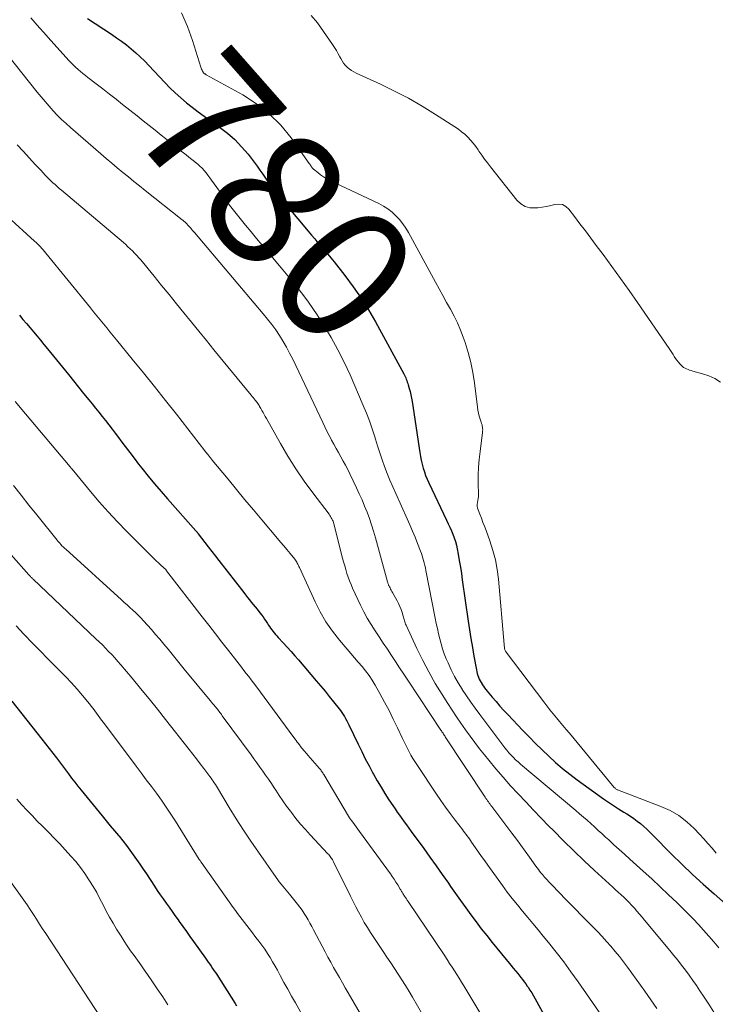
# Model space of a CAD drawing. Units: feet. Extents: x 2020000 to 2025032, y 575000 to 580000.
# Drawn here: x 2021080 to 2021183, y 575443 to 575589 of the extents above; entities that cross this region are included whole.
import ezdxf
from ezdxf.enums import TextEntityAlignment as Align

# ---------------------------------------------------------------- set-up
doc = ezdxf.new("R2010")
doc.units = ezdxf.units.FT
doc.header["$LTSCALE"] = 100
doc.header["$MEASUREMENT"] = 0
for name, color, linetype, lineweight in [('CONTOUR INDEX', 32, 'Continuous', 25), ('CONTOUR INDEX LABEL', 7, 'Continuous', 15), ('CONTOUR INTERMEDIATE', 40, 'Continuous', 15)]:
    doc.layers.add(name, color=color, linetype=linetype, lineweight=lineweight)
doc.styles.add('slant', font='romans.shx', dxfattribs={"oblique": 14.999978})

msp = doc.modelspace()

# ---------------------------------------------------------------- linework, layer by layer
at = {"layer": 'CONTOUR INDEX', "flags": 128}
for points, elevation in [([(2021090.08, 575589), (2021093.62, 575586.69), (2021094.37, 575586.18), (2021095.1, 575585.66), (2021095.82, 575585.11), (2021096.53, 575584.54), (2021097.21, 575583.94), (2021097.88, 575583.34), (2021098.53, 575582.7), (2021099.16, 575582.05), (2021101.51, 575579.57), (2021102.27, 575578.78), (2021103.06, 575578.02), (2021103.87, 575577.29), (2021104.71, 575576.57), (2021105.56, 575575.89), (2021106.43, 575575.21), (2021107.31, 575574.56), (2021108.21, 575573.93), (2021109.61, 575572.96), (2021110.77, 575572.07), (2021111.87, 575571.12), (2021112.87, 575570.07), (2021113.81, 575568.96), (2021114.71, 575567.79), (2021115.15, 575567.2), (2021115.58, 575566.61), (2021116, 575566.01), (2021116.4, 575565.41), (2021116.81, 575564.81), (2021117.24, 575564.21), (2021117.68, 575563.63), (2021118.14, 575563.07), (2021122.72, 575557.56), (2021123.2, 575557), (2021123.67, 575556.44), (2021124.16, 575555.88), (2021124.64, 575555.32), (2021125.12, 575554.77), (2021125.6, 575554.2), (2021126.07, 575553.63), (2021126.53, 575553.06), (2021128.15, 575551.01), (2021129.38, 575549.37), (2021130.55, 575547.7), (2021131.63, 575545.97), (2021132.65, 575544.2), (2021136.85, 575536.51), (2021136.95, 575536.31), (2021137.05, 575536.11), (2021137.14, 575535.91), (2021137.22, 575535.7), (2021137.3, 575535.49), (2021137.37, 575535.28), (2021137.44, 575535.07), (2021137.51, 575534.86), (2021137.66, 575534.34), (2021137.78, 575533.86), (2021137.9, 575533.38), (2021137.99, 575532.9), (2021138.08, 575532.41), (2021139.22, 575524.86), (2021139.32, 575524.29), (2021139.44, 575523.71), (2021139.57, 575523.14), (2021139.72, 575522.57), (2021139.89, 575522.01), (2021140.08, 575521.46), (2021140.3, 575520.92), (2021140.54, 575520.38), (2021143.18, 575514.84), (2021143.42, 575514.33), (2021143.65, 575513.81), (2021143.88, 575513.29), (2021144.11, 575512.77), (2021144.31, 575512.24), (2021144.49, 575511.71), (2021144.63, 575511.16), (2021144.75, 575510.61), (2021144.89, 575509.83), (2021145.05, 575508.88), (2021145.21, 575507.92), (2021145.36, 575506.97), (2021145.5, 575506.02), (2021146.37, 575499.94), (2021146.57, 575498.64), (2021146.77, 575497.35), (2021146.99, 575496.05), (2021147.22, 575494.76), (2021147.59, 575492.74), (2021147.65, 575492.46), (2021147.72, 575492.18), (2021147.8, 575491.91), (2021147.9, 575491.64), (2021148.01, 575491.38), (2021148.13, 575491.12), (2021148.27, 575490.87), (2021148.42, 575490.62), (2021148.44, 575490.59), (2021148.62, 575490.34), (2021148.79, 575490.09), (2021148.98, 575489.84), (2021149.17, 575489.6), (2021149.91, 575488.72), (2021150.49, 575488.04), (2021151.07, 575487.38), (2021151.66, 575486.72), (2021152.27, 575486.07), (2021154.42, 575483.81), (2021155.37, 575482.83), (2021156.33, 575481.86), (2021157.3, 575480.9), (2021158.28, 575479.95), (2021159.29, 575479.03), (2021160.32, 575478.14), (2021161.39, 575477.3), (2021162.48, 575476.48), (2021166.4, 575473.68), (2021167.13, 575473.17), (2021167.86, 575472.67), (2021168.61, 575472.19), (2021169.37, 575471.72), (2021169.82, 575471.45), (2021170.35, 575471.12), (2021170.87, 575470.77), (2021171.37, 575470.39), (2021171.85, 575470), (2021172.33, 575469.59), (2021172.79, 575469.17), (2021173.25, 575468.74), (2021173.69, 575468.3), (2021176.44, 575465.51), (2021177.98, 575463.99), (2021179.54, 575462.49), (2021181.13, 575461.03), (2021182.75, 575459.6), (2021184.44, 575458.15)], 780), ([(2021080, 575545.14), (2021080.53, 575544.54), (2021081.05, 575543.93), (2021081.58, 575543.31), (2021082.09, 575542.7), (2021082.61, 575542.08), (2021083.12, 575541.46), (2021083.63, 575540.84), (2021084.14, 575540.21), (2021087.24, 575536.37), (2021087.99, 575535.44), (2021088.74, 575534.52), (2021089.49, 575533.59), (2021090.25, 575532.66), (2021090.76, 575532.04), (2021091.26, 575531.42), (2021091.75, 575530.81), (2021092.25, 575530.19), (2021092.74, 575529.58), (2021093.22, 575528.95), (2021093.7, 575528.33), (2021094.18, 575527.7), (2021094.65, 575527.07), (2021095.01, 575526.6), (2021095.66, 575525.73), (2021096.31, 575524.86), (2021096.97, 575524.01), (2021097.64, 575523.15), (2021098.13, 575522.53), (2021099.06, 575521.38), (2021100, 575520.24), (2021100.95, 575519.11), (2021101.92, 575518), (2021106.1, 575513.27), (2021106.12, 575513.25), (2021106.14, 575513.23), (2021106.15, 575513.21), (2021106.17, 575513.2), (2021106.23, 575513.13), (2021106.24, 575513.11), (2021106.26, 575513.09), (2021106.27, 575513.07), (2021106.29, 575513.05), (2021106.33, 575513.01), (2021106.36, 575512.97), (2021106.39, 575512.92), (2021106.43, 575512.88), (2021106.46, 575512.84), (2021107.43, 575511.58), (2021107.94, 575510.9), (2021108.46, 575510.23), (2021108.98, 575509.56), (2021109.5, 575508.89), (2021113.18, 575504.15), (2021113.45, 575503.8), (2021113.73, 575503.45), (2021114.02, 575503.1), (2021114.3, 575502.75), (2021114.59, 575502.4), (2021114.87, 575502.05), (2021115.15, 575501.7), (2021115.43, 575501.35), (2021115.8, 575500.87), (2021116.03, 575500.55), (2021116.26, 575500.23), (2021116.49, 575499.9), (2021116.7, 575499.57), (2021116.81, 575499.39), (2021116.97, 575499.15), (2021117.13, 575498.9), (2021117.31, 575498.66), (2021117.49, 575498.43), (2021117.67, 575498.2), (2021117.86, 575497.97), (2021118.06, 575497.75), (2021118.26, 575497.53), (2021119.02, 575496.72), (2021119.6, 575496.1), (2021120.18, 575495.47), (2021120.74, 575494.83), (2021121.3, 575494.19), (2021123.91, 575491.11), (2021124.56, 575490.34), (2021125.2, 575489.57), (2021125.83, 575488.79), (2021126.46, 575488.01), (2021127.28, 575486.99), (2021127.49, 575486.71), (2021127.69, 575486.43), (2021127.89, 575486.13), (2021128.07, 575485.84), (2021128.25, 575485.53), (2021128.42, 575485.22), (2021128.58, 575484.91), (2021128.74, 575484.6), (2021130.09, 575481.75), (2021130.62, 575480.67), (2021131.16, 575479.6), (2021131.71, 575478.53), (2021132.28, 575477.47), (2021132.38, 575477.3), (2021132.92, 575476.34), (2021133.48, 575475.39), (2021134.06, 575474.46), (2021134.65, 575473.53), (2021135.23, 575472.67), (2021135.55, 575472.19), (2021135.88, 575471.7), (2021136.22, 575471.23), (2021136.56, 575470.75), (2021136.9, 575470.28), (2021137.25, 575469.8), (2021137.59, 575469.33), (2021137.94, 575468.86), (2021139.79, 575466.32), (2021140.71, 575465.04), (2021141.63, 575463.77), (2021142.54, 575462.48), (2021143.44, 575461.19), (2021143.77, 575460.72), (2021144.51, 575459.67), (2021145.25, 575458.62), (2021146, 575457.57), (2021146.76, 575456.53), (2021147.53, 575455.49), (2021148.31, 575454.47), (2021149.11, 575453.45), (2021149.92, 575452.45), (2021152.7, 575449.06), (2021153.03, 575448.66), (2021153.36, 575448.26), (2021153.69, 575447.85), (2021154.01, 575447.45), (2021154.18, 575447.25), (2021154.42, 575446.94), (2021154.65, 575446.63), (2021154.88, 575446.31), (2021155.1, 575445.99), (2021155.23, 575445.81), (2021155.5, 575445.39), (2021155.77, 575444.97), (2021156.02, 575444.54), (2021156.27, 575444.1), (2021158.09, 575440.79)], 800), ([(2021078.87, 575488.12), (2021080.36, 575486.25), (2021081.85, 575484.36), (2021083.33, 575482.48), (2021085.48, 575479.72), (2021085.93, 575479.13), (2021086.39, 575478.53), (2021086.84, 575477.93), (2021087.28, 575477.34), (2021087.73, 575476.74), (2021088.18, 575476.14), (2021088.65, 575475.56), (2021089.12, 575474.97), (2021092.26, 575471.13), (2021092.85, 575470.4), (2021093.45, 575469.68), (2021094.05, 575468.96), (2021094.65, 575468.24), (2021094.74, 575468.13), (2021095.29, 575467.46), (2021095.82, 575466.79), (2021096.34, 575466.1), (2021096.84, 575465.4), (2021097.34, 575464.7), (2021097.83, 575463.99), (2021098.31, 575463.28), (2021098.79, 575462.56), (2021099.97, 575460.77), (2021100.39, 575460.13), (2021100.82, 575459.5), (2021101.25, 575458.88), (2021101.69, 575458.26), (2021102.13, 575457.64), (2021102.57, 575457.01), (2021103.01, 575456.4), (2021103.46, 575455.78), (2021103.63, 575455.53), (2021104.17, 575454.78), (2021104.7, 575454.04), (2021105.23, 575453.3), (2021105.76, 575452.56), (2021107.51, 575450.12), (2021107.73, 575449.82), (2021107.94, 575449.52), (2021108.15, 575449.22), (2021108.37, 575448.91), (2021108.57, 575448.61), (2021108.78, 575448.3), (2021108.98, 575448), (2021109.19, 575447.69), (2021111.92, 575443.41), (2021112.12, 575443.07)], 820)]:
    msp.add_lwpolyline(points, dxfattribs=dict(at, elevation=elevation))
at = {"layer": 'CONTOUR INTERMEDIATE', "flags": 128}
for points, elevation in [([(2021081.71, 575589.13), (2021082.35, 575588.39), (2021082.98, 575587.66), (2021083.63, 575586.94), (2021084.28, 575586.21), (2021087.33, 575582.81), (2021087.65, 575582.47), (2021087.98, 575582.13), (2021088.32, 575581.81), (2021088.67, 575581.49), (2021089.03, 575581.18), (2021089.39, 575580.88), (2021089.76, 575580.58), (2021090.13, 575580.29), (2021091.35, 575579.35), (2021092.33, 575578.6), (2021093.31, 575577.83), (2021094.29, 575577.07), (2021095.26, 575576.31), (2021097.4, 575574.62), (2021098.3, 575573.91), (2021099.19, 575573.2), (2021100.09, 575572.49), (2021100.98, 575571.78), (2021101.61, 575571.27), (2021102.19, 575570.81), (2021102.76, 575570.35), (2021103.34, 575569.89), (2021103.92, 575569.43), (2021104.25, 575569.17), (2021104.67, 575568.85), (2021105.08, 575568.52), (2021105.49, 575568.2), (2021105.91, 575567.88), (2021106.02, 575567.79), (2021106.37, 575567.5), (2021106.7, 575567.19), (2021107.02, 575566.87), (2021107.32, 575566.54), (2021107.61, 575566.19), (2021107.89, 575565.84), (2021108.17, 575565.48), (2021108.43, 575565.11), (2021109.59, 575563.48), (2021110.34, 575562.46), (2021111.09, 575561.44), (2021111.87, 575560.44), (2021112.66, 575559.44), (2021113.46, 575558.46), (2021114.26, 575557.48), (2021115.07, 575556.5), (2021115.89, 575555.53), (2021118.49, 575552.46), (2021119.23, 575551.58), (2021119.95, 575550.7), (2021120.67, 575549.82), (2021121.38, 575548.93), (2021122.08, 575548.02), (2021122.75, 575547.1), (2021123.4, 575546.16), (2021124.02, 575545.21), (2021125.02, 575543.63), (2021126.09, 575541.86), (2021127.1, 575540.05), (2021128.03, 575538.2), (2021128.9, 575536.32), (2021130.86, 575531.83), (2021131.33, 575530.69), (2021131.78, 575529.53), (2021132.18, 575528.36), (2021132.55, 575527.17), (2021132.65, 575526.85), (2021132.96, 575525.83), (2021133.29, 575524.8), (2021133.65, 575523.78), (2021134.01, 575522.77), (2021134.4, 575521.76), (2021134.8, 575520.76), (2021135.22, 575519.77), (2021135.65, 575518.79), (2021137.36, 575515.04), (2021137.76, 575514.15), (2021138.14, 575513.25), (2021138.52, 575512.34), (2021138.88, 575511.43), (2021139.32, 575510.29), (2021139.45, 575509.95), (2021139.57, 575509.6), (2021139.68, 575509.24), (2021139.78, 575508.89), (2021139.88, 575508.53), (2021139.96, 575508.17), (2021140.04, 575507.8), (2021140.12, 575507.44), (2021141.5, 575500.36), (2021141.65, 575499.6), (2021141.81, 575498.84), (2021141.98, 575498.08), (2021142.16, 575497.32), (2021142.35, 575496.57), (2021142.58, 575495.83), (2021142.84, 575495.1), (2021143.13, 575494.38), (2021143.39, 575493.77), (2021143.85, 575492.76), (2021144.35, 575491.77), (2021144.89, 575490.81), (2021145.47, 575489.87), (2021145.49, 575489.84), (2021146.11, 575488.9), (2021146.75, 575487.97), (2021147.4, 575487.06), (2021148.07, 575486.15), (2021151.49, 575481.59), (2021151.78, 575481.21), (2021152.08, 575480.84), (2021152.4, 575480.48), (2021152.72, 575480.12), (2021153.05, 575479.78), (2021153.39, 575479.44), (2021153.75, 575479.12), (2021154.11, 575478.8), (2021162.27, 575471.95), (2021162.84, 575471.47), (2021163.4, 575470.98), (2021163.95, 575470.5), (2021164.51, 575470.01), (2021165.06, 575469.51), (2021165.61, 575469.01), (2021166.15, 575468.52), (2021166.7, 575468.02), (2021167.15, 575467.59), (2021167.93, 575466.88), (2021168.7, 575466.18), (2021169.48, 575465.47), (2021170.26, 575464.76), (2021172.25, 575462.97), (2021173.51, 575461.82), (2021174.76, 575460.67), (2021175.99, 575459.5), (2021177.22, 575458.33), (2021178, 575457.57), (2021178.82, 575456.76), (2021179.63, 575455.94), (2021180.42, 575455.1), (2021181.19, 575454.25), (2021181.96, 575453.39), (2021182.71, 575452.51), (2021183.44, 575451.62)], 784), ([(2021103.99, 575589.86), (2021104.85, 575587.84), (2021105.6, 575585.76), (2021106.83, 575581.83), (2021106.88, 575581.68), (2021106.94, 575581.52), (2021107.02, 575581.38), (2021107.1, 575581.23), (2021107.2, 575581.07), (2021107.24, 575581.01), (2021107.28, 575580.96), (2021107.34, 575580.91), (2021107.39, 575580.86), (2021107.45, 575580.82), (2021107.51, 575580.78), (2021107.58, 575580.75), (2021107.64, 575580.71), (2021113.04, 575577.72), (2021115.07, 575576.41), (2021116.96, 575574.94), (2021118.64, 575573.24), (2021120.17, 575571.37), (2021122.87, 575567.6), (2021122.94, 575567.49), (2021123.02, 575567.38), (2021123.09, 575567.27), (2021123.16, 575567.16), (2021123.23, 575567.05), (2021123.31, 575566.95), (2021123.4, 575566.85), (2021123.5, 575566.76), (2021124.12, 575566.23), (2021124.55, 575565.9), (2021124.99, 575565.59), (2021125.45, 575565.32), (2021125.93, 575565.07), (2021133.17, 575561.65), (2021133.85, 575561.29), (2021134.51, 575560.87), (2021135.12, 575560.39), (2021135.69, 575559.87), (2021136.22, 575559.29), (2021136.71, 575558.69), (2021137.14, 575558.04), (2021137.54, 575557.37), (2021141.52, 575550.06), (2021142.07, 575549.05), (2021142.62, 575548.05), (2021143.18, 575547.05), (2021143.75, 575546.05), (2021144.29, 575545.04), (2021144.79, 575544.01), (2021145.24, 575542.96), (2021145.65, 575541.89), (2021145.91, 575541.14), (2021146.38, 575539.67), (2021146.78, 575538.19), (2021147.08, 575536.68), (2021147.3, 575535.16), (2021147.73, 575531.55), (2021147.79, 575531.11), (2021147.88, 575530.67), (2021148, 575530.24), (2021148.13, 575529.81), (2021148.31, 575529.33), (2021148.36, 575529.15), (2021148.42, 575528.96), (2021148.46, 575528.77), (2021148.49, 575528.59), (2021148.51, 575528.39), (2021148.52, 575528.2), (2021148.51, 575528.01), (2021148.5, 575527.82), (2021148.12, 575525), (2021148, 575523.84), (2021147.91, 575522.69), (2021147.86, 575521.53), (2021147.86, 575520.37), (2021147.88, 575518.62), (2021147.88, 575518.33), (2021147.86, 575518.04), (2021147.81, 575517.76), (2021147.76, 575517.48), (2021147.72, 575517.2), (2021147.71, 575516.93), (2021147.75, 575516.65), (2021147.83, 575516.38), (2021148.09, 575515.73), (2021148.33, 575515.14), (2021148.56, 575514.54), (2021148.79, 575513.95), (2021149.01, 575513.35), (2021149.58, 575511.79), (2021150.02, 575510.4), (2021150.4, 575509), (2021150.66, 575507.57), (2021150.84, 575506.12), (2021151.69, 575496.48), (2021151.7, 575496.38), (2021151.71, 575496.27), (2021151.72, 575496.16), (2021151.72, 575496.05), (2021151.73, 575496.01), (2021151.74, 575495.93), (2021151.75, 575495.84), (2021151.77, 575495.75), (2021151.8, 575495.67), (2021151.83, 575495.58), (2021151.87, 575495.5), (2021151.92, 575495.43), (2021151.97, 575495.35), (2021157.54, 575488.01), (2021158, 575487.41), (2021158.46, 575486.82), (2021158.93, 575486.24), (2021159.41, 575485.66), (2021159.89, 575485.08), (2021160.37, 575484.51), (2021160.85, 575483.93), (2021161.33, 575483.35), (2021167.98, 575475.35), (2021168.04, 575475.28), (2021168.1, 575475.22), (2021168.17, 575475.16), (2021168.25, 575475.11), (2021168.37, 575475.04), (2021168.39, 575475.03), (2021168.4, 575475.02), (2021168.42, 575475.01), (2021168.44, 575475), (2021174.88, 575472.55), (2021176.23, 575471.92), (2021177.52, 575471.19), (2021178.69, 575470.29), (2021179.78, 575469.29), (2021180.58, 575468.45), (2021181.21, 575467.77), (2021181.83, 575467.07), (2021182.44, 575466.36), (2021183.03, 575465.63)], 776), ([(2021183.66, 575535.27), (2021182.84, 575535.79), (2021181.95, 575536.18), (2021181.03, 575536.51), (2021179.6, 575536.9), (2021179.36, 575536.97), (2021179.12, 575537.05), (2021178.89, 575537.13), (2021178.66, 575537.21), (2021178.44, 575537.32), (2021178.23, 575537.44), (2021178.04, 575537.59), (2021177.86, 575537.76), (2021177.69, 575537.95), (2021177.46, 575538.21), (2021177.24, 575538.49), (2021177.04, 575538.77), (2021176.85, 575539.06), (2021176.67, 575539.36), (2021176.48, 575539.66), (2021176.29, 575539.95), (2021176.09, 575540.24), (2021171.41, 575547.03), (2021170.16, 575548.82), (2021168.89, 575550.6), (2021167.61, 575552.36), (2021166.32, 575554.12), (2021165.31, 575555.48), (2021164.51, 575556.55), (2021163.7, 575557.62), (2021162.89, 575558.68), (2021162.08, 575559.75), (2021161.23, 575560.85), (2021160.8, 575561.23), (2021160.32, 575561.5), (2021159.78, 575561.58), (2021159.2, 575561.53), (2021158.58, 575561.38), (2021157.95, 575561.24), (2021157.32, 575561.14), (2021156.68, 575561.05), (2021156.29, 575561.01), (2021155.51, 575561.05), (2021154.79, 575561.23), (2021154.15, 575561.62), (2021153.58, 575562.14), (2021149.66, 575567.1), (2021149.22, 575567.67), (2021148.79, 575568.24), (2021148.37, 575568.83), (2021147.96, 575569.42), (2021147.84, 575569.6), (2021147.49, 575570.1), (2021147.11, 575570.58), (2021146.71, 575571.03), (2021146.3, 575571.48), (2021145.86, 575571.9), (2021145.4, 575572.29), (2021144.92, 575572.66), (2021144.42, 575573.01), (2021141.53, 575574.85), (2021139.55, 575576.06), (2021137.54, 575577.22), (2021135.48, 575578.28), (2021133.4, 575579.29), (2021129.79, 575580.94), (2021129.44, 575581.13), (2021129.1, 575581.33), (2021128.78, 575581.57), (2021128.47, 575581.82), (2021128.19, 575582.11), (2021127.94, 575582.42), (2021127.72, 575582.75), (2021127.52, 575583.1), (2021127.41, 575583.34), (2021127.16, 575583.82), (2021126.9, 575584.29), (2021126.61, 575584.74), (2021126.31, 575585.19), (2021124.08, 575588.36), (2021123.16, 575589.47)], 776), ([(2021078.29, 575583.61), (2021082.65, 575578.11), (2021083.22, 575577.42), (2021083.79, 575576.73), (2021084.39, 575576.05), (2021084.99, 575575.39), (2021085.61, 575574.74), (2021086.25, 575574.1), (2021086.9, 575573.49), (2021087.57, 575572.89), (2021092.04, 575569), (2021092.85, 575568.31), (2021093.66, 575567.62), (2021094.47, 575566.94), (2021095.29, 575566.26), (2021096.12, 575565.59), (2021096.94, 575564.93), (2021097.77, 575564.26), (2021098.6, 575563.6), (2021104.05, 575559.28), (2021104.15, 575559.2), (2021104.25, 575559.11), (2021104.35, 575559.03), (2021104.45, 575558.95), (2021104.56, 575558.86), (2021104.61, 575558.82), (2021104.65, 575558.78), (2021104.69, 575558.73), (2021104.74, 575558.69), (2021104.8, 575558.62), (2021104.87, 575558.53), (2021104.97, 575558.42), (2021105.01, 575558.38), (2021105.04, 575558.33), (2021105.08, 575558.29), (2021105.12, 575558.25), (2021105.33, 575558.02), (2021105.47, 575557.86), (2021105.61, 575557.7), (2021105.75, 575557.54), (2021105.88, 575557.38), (2021116.07, 575545.36), (2021116.71, 575544.58), (2021117.32, 575543.79), (2021117.9, 575542.98), (2021118.47, 575542.15), (2021119, 575541.29), (2021119.5, 575540.43), (2021119.97, 575539.55), (2021120.42, 575538.65), (2021124.86, 575529.31), (2021125.17, 575528.66), (2021125.49, 575528.01), (2021125.83, 575527.37), (2021126.16, 575526.73), (2021126.18, 575526.71), (2021126.52, 575526.08), (2021126.86, 575525.46), (2021127.2, 575524.84), (2021127.55, 575524.22), (2021127.9, 575523.6), (2021128.23, 575522.97), (2021128.55, 575522.34), (2021128.87, 575521.7), (2021129.85, 575519.66), (2021130.27, 575518.76), (2021130.67, 575517.86), (2021131.05, 575516.94), (2021131.42, 575516.02), (2021131.76, 575515.09), (2021132.09, 575514.16), (2021132.38, 575513.21), (2021132.66, 575512.26), (2021134.46, 575505.73), (2021134.48, 575505.64), (2021134.51, 575505.55), (2021134.54, 575505.46), (2021134.57, 575505.36), (2021134.6, 575505.27), (2021134.64, 575505.18), (2021134.68, 575505.1), (2021134.72, 575505.01), (2021134.81, 575504.84), (2021134.9, 575504.67), (2021134.99, 575504.51), (2021135.09, 575504.34), (2021135.18, 575504.17), (2021135.87, 575502.95), (2021136.08, 575502.53), (2021136.28, 575502.11), (2021136.44, 575501.67), (2021136.59, 575501.23), (2021136.75, 575500.67), (2021136.8, 575500.5), (2021136.85, 575500.33), (2021136.9, 575500.16), (2021136.95, 575499.99), (2021137, 575499.82), (2021137.05, 575499.66), (2021137.12, 575499.49), (2021137.19, 575499.33), (2021138.78, 575495.89), (2021139.64, 575494.14), (2021140.54, 575492.42), (2021141.5, 575490.73), (2021142.52, 575489.07), (2021143.36, 575487.76), (2021144, 575486.78), (2021144.64, 575485.81), (2021145.3, 575484.85), (2021145.97, 575483.89), (2021146.66, 575482.95), (2021147.35, 575482.01), (2021148.06, 575481.08), (2021148.78, 575480.17), (2021149.41, 575479.38), (2021150.46, 575478.1), (2021151.53, 575476.85), (2021152.62, 575475.61), (2021153.74, 575474.4), (2021154.88, 575473.2), (2021156.02, 575472.01), (2021157.17, 575470.82), (2021158.32, 575469.63), (2021158.97, 575468.97), (2021160.46, 575467.46), (2021161.97, 575465.98), (2021163.5, 575464.52), (2021165.05, 575463.07), (2021167.77, 575460.59), (2021168.17, 575460.22), (2021168.57, 575459.85), (2021168.98, 575459.48), (2021169.38, 575459.11), (2021169.78, 575458.73), (2021170.17, 575458.34), (2021170.54, 575457.95), (2021170.91, 575457.54), (2021170.95, 575457.5), (2021171.33, 575457.07), (2021171.71, 575456.63), (2021172.08, 575456.19), (2021172.45, 575455.75), (2021176.18, 575451.25), (2021176.77, 575450.53), (2021177.36, 575449.81), (2021177.93, 575449.07), (2021178.49, 575448.33), (2021179.05, 575447.58), (2021179.59, 575446.83), (2021180.12, 575446.06), (2021180.64, 575445.29), (2021181.17, 575444.48), (2021181.94, 575443.3), (2021182.71, 575442.12)], 788), ([(2021079.68, 575570.36), (2021080.55, 575569.4), (2021081.95, 575567.88), (2021082.35, 575567.45), (2021082.75, 575567.02), (2021083.15, 575566.59), (2021083.55, 575566.17), (2021083.78, 575565.92), (2021084.07, 575565.62), (2021084.37, 575565.33), (2021084.66, 575565.04), (2021084.96, 575564.75), (2021085.27, 575564.46), (2021085.58, 575564.18), (2021085.89, 575563.9), (2021086.21, 575563.63), (2021095.38, 575555.89), (2021095.73, 575555.59), (2021096.06, 575555.29), (2021096.39, 575554.98), (2021096.72, 575554.66), (2021097.04, 575554.33), (2021097.35, 575554), (2021097.65, 575553.66), (2021097.94, 575553.32), (2021099.91, 575550.92), (2021101.02, 575549.56), (2021102.13, 575548.21), (2021103.24, 575546.85), (2021104.34, 575545.49), (2021105.45, 575544.13), (2021106.55, 575542.78), (2021107.66, 575541.42), (2021108.77, 575540.06), (2021114.29, 575533.34), (2021114.43, 575533.15), (2021114.58, 575532.97), (2021114.72, 575532.79), (2021114.87, 575532.61), (2021114.95, 575532.51), (2021115.05, 575532.37), (2021115.15, 575532.24), (2021115.25, 575532.1), (2021115.35, 575531.96), (2021115.44, 575531.82), (2021115.53, 575531.68), (2021115.62, 575531.53), (2021115.7, 575531.38), (2021115.87, 575531.08), (2021116.04, 575530.78), (2021116.2, 575530.47), (2021116.37, 575530.17), (2021116.54, 575529.87), (2021118.6, 575526.18), (2021119.71, 575524.3), (2021120.87, 575522.45), (2021122.1, 575520.65), (2021123.39, 575518.89), (2021125.8, 575515.73), (2021125.92, 575515.57), (2021126.03, 575515.4), (2021126.13, 575515.23), (2021126.22, 575515.06), (2021126.3, 575514.88), (2021126.38, 575514.69), (2021126.44, 575514.5), (2021126.5, 575514.31), (2021127.8, 575509.26), (2021127.95, 575508.69), (2021128.11, 575508.13), (2021128.27, 575507.56), (2021128.44, 575507), (2021128.63, 575506.45), (2021128.83, 575505.9), (2021129.05, 575505.36), (2021129.28, 575504.82), (2021130.45, 575502.31), (2021130.94, 575501.33), (2021131.45, 575500.37), (2021132.01, 575499.43), (2021132.6, 575498.51), (2021133.2, 575497.6), (2021133.81, 575496.69), (2021134.42, 575495.78), (2021135.02, 575494.86), (2021135.63, 575493.95), (2021136.23, 575493.03), (2021136.83, 575492.12), (2021137.44, 575491.21), (2021142.32, 575483.84), (2021142.4, 575483.72), (2021142.48, 575483.59), (2021142.57, 575483.47), (2021142.65, 575483.35), (2021142.73, 575483.22), (2021142.82, 575483.1), (2021142.9, 575482.97), (2021142.98, 575482.85), (2021148.89, 575473.9), (2021149, 575473.73), (2021149.12, 575473.55), (2021149.24, 575473.38), (2021149.36, 575473.21), (2021149.48, 575473.04), (2021149.61, 575472.87), (2021149.73, 575472.7), (2021149.85, 575472.53), (2021152.84, 575468.57), (2021153.5, 575467.69), (2021154.16, 575466.8), (2021154.81, 575465.91), (2021155.45, 575465.02), (2021156.38, 575463.72), (2021156.56, 575463.47), (2021156.75, 575463.23), (2021156.93, 575462.99), (2021157.12, 575462.75), (2021157.18, 575462.67), (2021157.34, 575462.47), (2021157.5, 575462.28), (2021157.67, 575462.08), (2021157.85, 575461.9), (2021158.51, 575461.19), (2021159.02, 575460.65), (2021159.53, 575460.11), (2021160.05, 575459.58), (2021160.57, 575459.05), (2021164.82, 575454.74), (2021165.5, 575454.04), (2021166.17, 575453.33), (2021166.82, 575452.6), (2021167.47, 575451.87), (2021168.11, 575451.11), (2021168.74, 575450.35), (2021169.34, 575449.57), (2021169.92, 575448.78), (2021172.48, 575445.24), (2021172.94, 575444.61), (2021173.39, 575443.97), (2021173.83, 575443.32), (2021174.26, 575442.67)], 792), ([(2021078.26, 575559.73), (2021082.24, 575556.11), (2021082.47, 575555.9), (2021082.69, 575555.69), (2021082.91, 575555.48), (2021083.12, 575555.26), (2021083.33, 575555.03), (2021083.53, 575554.81), (2021083.73, 575554.58), (2021083.93, 575554.34), (2021090.5, 575546.26), (2021090.98, 575545.67), (2021091.46, 575545.08), (2021091.94, 575544.49), (2021092.42, 575543.9), (2021092.91, 575543.31), (2021093.39, 575542.72), (2021093.87, 575542.13), (2021094.36, 575541.54), (2021096.7, 575538.68), (2021098.34, 575536.65), (2021099.98, 575534.61), (2021101.6, 575532.57), (2021103.22, 575530.51), (2021107.43, 575525.11), (2021107.54, 575524.97), (2021107.65, 575524.83), (2021107.77, 575524.69), (2021107.88, 575524.55), (2021107.96, 575524.45), (2021108.03, 575524.36), (2021108.1, 575524.27), (2021108.17, 575524.18), (2021108.24, 575524.09), (2021108.31, 575524.01), (2021108.38, 575523.92), (2021108.46, 575523.83), (2021108.53, 575523.74), (2021110.87, 575520.9), (2021112.11, 575519.39), (2021113.36, 575517.89), (2021114.62, 575516.39), (2021115.87, 575514.89), (2021118.16, 575512.17), (2021118.63, 575511.62), (2021119.09, 575511.06), (2021119.56, 575510.5), (2021120.02, 575509.95), (2021120.71, 575509.11), (2021120.82, 575508.97), (2021120.93, 575508.82), (2021121.02, 575508.67), (2021121.1, 575508.51), (2021121.18, 575508.34), (2021121.26, 575508.18), (2021121.34, 575508.02), (2021121.42, 575507.85), (2021123.72, 575502.8), (2021124.49, 575501.29), (2021125.33, 575499.82), (2021126.3, 575498.44), (2021127.34, 575497.11), (2021128.45, 575495.8), (2021129, 575495.16), (2021129.56, 575494.52), (2021130.11, 575493.88), (2021130.67, 575493.24), (2021131.2, 575492.58), (2021131.71, 575491.91), (2021132.17, 575491.21), (2021132.61, 575490.48), (2021133.32, 575489.22), (2021134, 575487.97), (2021134.66, 575486.71), (2021135.3, 575485.44), (2021135.91, 575484.16), (2021136.65, 575482.58), (2021136.89, 575482.08), (2021137.13, 575481.59), (2021137.38, 575481.1), (2021137.64, 575480.61), (2021137.9, 575480.13), (2021138.18, 575479.65), (2021138.47, 575479.19), (2021138.77, 575478.72), (2021141.68, 575474.38), (2021142.34, 575473.4), (2021143.02, 575472.44), (2021143.72, 575471.48), (2021144.43, 575470.53), (2021145.52, 575469.11), (2021145.69, 575468.88), (2021145.86, 575468.66), (2021146.04, 575468.43), (2021146.21, 575468.2), (2021146.38, 575467.98), (2021146.54, 575467.75), (2021146.71, 575467.52), (2021146.87, 575467.28), (2021147.45, 575466.44), (2021147.9, 575465.79), (2021148.36, 575465.14), (2021148.82, 575464.49), (2021149.28, 575463.84), (2021151.44, 575460.86), (2021152.15, 575459.89), (2021152.88, 575458.94), (2021153.64, 575458), (2021154.4, 575457.07), (2021155.18, 575456.14), (2021155.95, 575455.22), (2021156.71, 575454.29), (2021157.48, 575453.36), (2021158.26, 575452.41), (2021159.39, 575450.99), (2021160.5, 575449.56), (2021161.57, 575448.09), (2021162.63, 575446.61), (2021166.41, 575441.16)], 796), ([(2021079.36, 575532.4), (2021080.92, 575530.56), (2021082.47, 575528.72), (2021087.51, 575522.76), (2021087.57, 575522.69), (2021087.62, 575522.62), (2021087.68, 575522.55), (2021087.74, 575522.48), (2021087.78, 575522.43), (2021087.81, 575522.39), (2021087.85, 575522.34), (2021087.88, 575522.3), (2021087.92, 575522.26), (2021087.95, 575522.21), (2021087.98, 575522.17), (2021088.02, 575522.13), (2021088.05, 575522.09), (2021090.52, 575519.09), (2021091.81, 575517.57), (2021093.13, 575516.07), (2021094.5, 575514.61), (2021095.89, 575513.18), (2021099.65, 575509.42), (2021099.95, 575509.13), (2021100.25, 575508.84), (2021100.55, 575508.55), (2021100.86, 575508.27), (2021101.37, 575507.82), (2021101.43, 575507.77), (2021101.48, 575507.72), (2021101.54, 575507.67), (2021101.59, 575507.61), (2021101.64, 575507.56), (2021101.69, 575507.5), (2021101.73, 575507.44), (2021101.78, 575507.39), (2021107.05, 575500.57), (2021108.02, 575499.33), (2021108.98, 575498.08), (2021109.95, 575496.84), (2021110.92, 575495.6), (2021112.14, 575494.03), (2021112.5, 575493.57), (2021112.85, 575493.11), (2021113.21, 575492.65), (2021113.56, 575492.19), (2021113.92, 575491.74), (2021114.27, 575491.27), (2021114.61, 575490.81), (2021114.96, 575490.35), (2021120.6, 575482.73), (2021120.77, 575482.51), (2021120.94, 575482.28), (2021121.1, 575482.05), (2021121.27, 575481.83), (2021121.53, 575481.48), (2021121.57, 575481.42), (2021121.61, 575481.37), (2021121.65, 575481.32), (2021121.69, 575481.27), (2021121.73, 575481.22), (2021121.77, 575481.17), (2021121.82, 575481.12), (2021121.86, 575481.07), (2021122.07, 575480.83), (2021122.21, 575480.65), (2021122.36, 575480.48), (2021122.51, 575480.31), (2021122.65, 575480.14), (2021124.39, 575478.14), (2021124.48, 575478.04), (2021124.56, 575477.93), (2021124.64, 575477.83), (2021124.72, 575477.72), (2021124.79, 575477.61), (2021124.87, 575477.49), (2021124.94, 575477.38), (2021125.01, 575477.27), (2021128.68, 575471.09), (2021128.75, 575470.98), (2021128.78, 575470.93), (2021129.29, 575470.24), (2021129.55, 575469.89), (2021129.8, 575469.54), (2021130.06, 575469.19), (2021130.31, 575468.84), (2021134.87, 575462.58), (2021135.15, 575462.18), (2021135.43, 575461.78), (2021135.69, 575461.37), (2021135.95, 575460.95), (2021136.33, 575460.33), (2021136.39, 575460.22), (2021136.46, 575460.11), (2021136.52, 575459.99), (2021136.59, 575459.88), (2021136.65, 575459.77), (2021136.72, 575459.65), (2021136.79, 575459.54), (2021136.86, 575459.43), (2021136.97, 575459.26), (2021137.1, 575459.06), (2021137.23, 575458.87), (2021137.36, 575458.67), (2021137.49, 575458.48), (2021142.9, 575450.44), (2021143.26, 575449.9), (2021143.62, 575449.35), (2021143.98, 575448.8), (2021144.34, 575448.26), (2021144.69, 575447.71), (2021145.04, 575447.15), (2021145.38, 575446.59), (2021145.72, 575446.03), (2021148.96, 575440.58)], 804), ([(2021079.11, 575519.99), (2021080.27, 575518.54), (2021081.42, 575517.09), (2021082.58, 575515.64), (2021085.57, 575511.92), (2021085.66, 575511.81), (2021085.75, 575511.7), (2021085.83, 575511.6), (2021085.92, 575511.49), (2021086.01, 575511.39), (2021086.1, 575511.29), (2021086.2, 575511.19), (2021086.29, 575511.09), (2021086.35, 575511.03), (2021086.47, 575510.91), (2021086.6, 575510.79), (2021086.73, 575510.67), (2021086.86, 575510.55), (2021095.09, 575503.09), (2021095.51, 575502.71), (2021095.93, 575502.33), (2021096.34, 575501.96), (2021096.76, 575501.58), (2021097.17, 575501.2), (2021097.57, 575500.81), (2021097.96, 575500.41), (2021098.34, 575500), (2021099.52, 575498.68), (2021100.15, 575497.97), (2021100.77, 575497.25), (2021101.38, 575496.52), (2021101.98, 575495.78), (2021102.57, 575495.04), (2021103.17, 575494.3), (2021103.77, 575493.56), (2021104.37, 575492.83), (2021108.23, 575488.18), (2021108.41, 575487.97), (2021108.58, 575487.76), (2021108.76, 575487.55), (2021108.93, 575487.34), (2021109.03, 575487.23), (2021109.15, 575487.07), (2021109.28, 575486.92), (2021109.4, 575486.76), (2021109.52, 575486.6), (2021109.64, 575486.44), (2021109.77, 575486.28), (2021109.88, 575486.12), (2021110, 575485.96), (2021114.26, 575480.17), (2021114.69, 575479.57), (2021115.13, 575478.97), (2021115.56, 575478.37), (2021115.99, 575477.76), (2021116.42, 575477.16), (2021116.84, 575476.55), (2021117.26, 575475.93), (2021117.67, 575475.31), (2021117.9, 575474.96), (2021118.43, 575474.16), (2021118.97, 575473.38), (2021119.52, 575472.6), (2021120.09, 575471.83), (2021120.24, 575471.63), (2021120.9, 575470.78), (2021121.58, 575469.94), (2021122.29, 575469.13), (2021123.01, 575468.33), (2021125.63, 575465.55), (2021125.75, 575465.42), (2021125.86, 575465.28), (2021125.98, 575465.14), (2021126.08, 575464.99), (2021126.18, 575464.84), (2021126.28, 575464.69), (2021126.37, 575464.53), (2021126.45, 575464.37), (2021128.95, 575459.28), (2021129.35, 575458.5), (2021129.75, 575457.71), (2021130.16, 575456.94), (2021130.58, 575456.17), (2021131.01, 575455.4), (2021131.46, 575454.65), (2021131.93, 575453.9), (2021132.41, 575453.17), (2021133.79, 575451.11), (2021134.35, 575450.28), (2021134.91, 575449.44), (2021135.46, 575448.6), (2021136.02, 575447.76), (2021136.56, 575446.91), (2021137.1, 575446.06), (2021137.63, 575445.2), (2021138.14, 575444.33), (2021140.36, 575440.51)], 808), ([(2021076.14, 575512.7), (2021081.39, 575506.8), (2021081.47, 575506.71), (2021081.55, 575506.62), (2021081.63, 575506.54), (2021081.71, 575506.45), (2021081.79, 575506.37), (2021081.88, 575506.28), (2021081.96, 575506.2), (2021082.05, 575506.12), (2021091.31, 575497.34), (2021091.79, 575496.88), (2021092.27, 575496.42), (2021092.74, 575495.94), (2021093.2, 575495.47), (2021093.66, 575494.98), (2021094.11, 575494.49), (2021094.55, 575493.99), (2021094.99, 575493.48), (2021096.66, 575491.49), (2021097.92, 575489.98), (2021099.17, 575488.45), (2021100.41, 575486.92), (2021101.63, 575485.38), (2021105.11, 575480.95), (2021105.66, 575480.26), (2021106.2, 575479.56), (2021106.74, 575478.85), (2021107.28, 575478.15), (2021108, 575477.19), (2021108.18, 575476.96), (2021108.34, 575476.73), (2021108.51, 575476.5), (2021108.67, 575476.26), (2021108.82, 575476.02), (2021108.98, 575475.77), (2021109.13, 575475.53), (2021109.28, 575475.29), (2021111.03, 575472.39), (2021112.07, 575470.71), (2021113.13, 575469.04), (2021114.23, 575467.39), (2021115.35, 575465.76), (2021117.97, 575462.02), (2021118.21, 575461.7), (2021118.44, 575461.38), (2021118.69, 575461.07), (2021118.94, 575460.77), (2021119.19, 575460.46), (2021119.45, 575460.16), (2021119.7, 575459.86), (2021119.95, 575459.55), (2021121.15, 575458.08), (2021121.49, 575457.64), (2021121.82, 575457.19), (2021122.13, 575456.73), (2021122.42, 575456.25), (2021122.7, 575455.77), (2021122.97, 575455.29), (2021123.24, 575454.8), (2021123.5, 575454.31), (2021125.22, 575451.03), (2021125.62, 575450.26), (2021126.04, 575449.5), (2021126.46, 575448.74), (2021126.89, 575447.99), (2021127.33, 575447.24), (2021127.77, 575446.49), (2021128.2, 575445.74), (2021128.63, 575444.99), (2021131.61, 575439.82)], 812), ([(2021079.51, 575499.25), (2021080.68, 575498), (2021080.75, 575497.92), (2021081.9, 575496.73), (2021083.06, 575495.54), (2021084.23, 575494.36), (2021085.4, 575493.19), (2021086, 575492.59), (2021086.87, 575491.71), (2021087.71, 575490.81), (2021088.53, 575489.89), (2021089.33, 575488.95), (2021090.36, 575487.72), (2021090.63, 575487.38), (2021090.9, 575487.04), (2021091.15, 575486.7), (2021091.4, 575486.35), (2021091.65, 575486), (2021091.9, 575485.65), (2021092.16, 575485.31), (2021092.42, 575484.96), (2021097.27, 575478.51), (2021098.02, 575477.51), (2021098.77, 575476.5), (2021099.52, 575475.5), (2021100.27, 575474.49), (2021101, 575473.48), (2021101.71, 575472.45), (2021102.4, 575471.41), (2021103.08, 575470.35), (2021106.61, 575464.71), (2021106.64, 575464.65), (2021106.68, 575464.59), (2021106.72, 575464.53), (2021106.76, 575464.47), (2021106.83, 575464.35), (2021106.87, 575464.29), (2021111.62, 575457.62), (2021111.94, 575457.17), (2021112.27, 575456.72), (2021112.61, 575456.27), (2021112.94, 575455.82), (2021113.28, 575455.38), (2021113.63, 575454.93), (2021113.97, 575454.49), (2021114.31, 575454.05), (2021114.99, 575453.19), (2021115.43, 575452.61), (2021115.86, 575452.03), (2021116.28, 575451.43), (2021116.68, 575450.82), (2021117.07, 575450.21), (2021117.44, 575449.59), (2021117.81, 575448.95), (2021118.16, 575448.32), (2021118.57, 575447.56), (2021119.13, 575446.54), (2021119.69, 575445.52), (2021120.25, 575444.51), (2021120.81, 575443.49), (2021126.92, 575432.6)], 816), ([(2021079.63, 575473.6), (2021080.37, 575472.78), (2021081.12, 575471.98), (2021081.88, 575471.18), (2021082.65, 575470.39), (2021083.43, 575469.61), (2021083.52, 575469.52), (2021084.35, 575468.69), (2021085.16, 575467.86), (2021085.96, 575467.01), (2021086.75, 575466.15), (2021087.61, 575465.21), (2021088.33, 575464.38), (2021089.02, 575463.51), (2021089.67, 575462.62), (2021090.29, 575461.7), (2021090.38, 575461.56), (2021090.91, 575460.69), (2021091.43, 575459.8), (2021091.92, 575458.9), (2021092.39, 575457.99), (2021092.85, 575457.08), (2021093.34, 575456.18), (2021093.85, 575455.29), (2021094.38, 575454.42), (2021095.03, 575453.38), (2021095.49, 575452.65), (2021095.96, 575451.93), (2021096.45, 575451.22), (2021096.95, 575450.52), (2021097.45, 575449.82), (2021097.95, 575449.12), (2021098.45, 575448.41), (2021098.95, 575447.71), (2021099.59, 575446.78), (2021100.4, 575445.6), (2021101.2, 575444.42), (2021101.97, 575443.22)], 824), ([(2021078.43, 575461.77), (2021080.17, 575459.37), (2021080.66, 575458.68), (2021081.14, 575457.99), (2021081.61, 575457.29), (2021082.07, 575456.58), (2021082.52, 575455.87), (2021082.98, 575455.16), (2021083.44, 575454.45), (2021083.9, 575453.74), (2021092.01, 575441.37)], 828)]:
    msp.add_lwpolyline(points, dxfattribs=dict(at, elevation=elevation))

# ---------------------------------------------------------------- texts
at = {"layer": 'CONTOUR INDEX LABEL', "style": 'slant', "oblique": 15}
msp.add_text('780', height=20, rotation=311.363, dxfattribs=at).set_placement((2021117.96, 575562.53, 780), align=Align.MIDDLE_CENTER)

doc.saveas('drawing.dxf')
